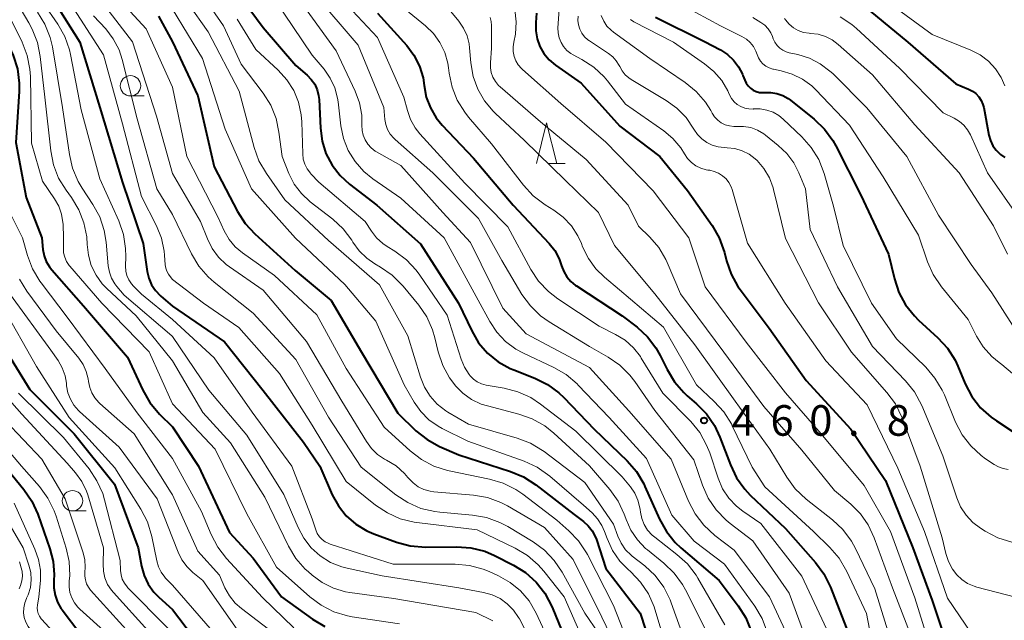
# Model space of a CAD drawing. Units: metres. Extents: x -70000 to -68000, y 19500 to 21000.
# Drawn here: x -69275 to -69154, y 19758 to 19832 of the extents above; entities that cross this region are included whole.
import ezdxf

# ---------------------------------------------------------------- set-up
doc = ezdxf.new("R2010")
doc.units = ezdxf.units.M
for name, color, linetype, lineweight in [('633100_広葉樹林', 7, 'Continuous', 13), ('633200_針葉樹林', 7, 'Continuous', 13), ('710100_等高線(計曲線)', 7, 'Continuous', 40), ('710200_等高線(主曲線)', 7, 'Continuous', 13), ('731200_図化機測定による標高点', 7, 'Continuous', 40)]:
    doc.layers.add(name, color=color, linetype=linetype, lineweight=lineweight)
doc.styles.add('Style-WORKING', font='MS Gothic.ttf')

msp = doc.modelspace()

# ---------------------------------------------------------------- linework, layer by layer
at = {"layer": '633100_広葉樹林', "linetype": 'Continuous', "lineweight": 13}
for p, q in [((-69261.26, 19822.4), (-69259.59, 19822.4)), ((-69268.36, 19771.53), (-69266.69, 19771.53))]:
    msp.add_line(p, q, dxfattribs=at)
for centre in [(-69261.26, 19823.65), (-69268.36, 19772.78)]:
    msp.add_circle(centre, 1.25, dxfattribs=at)
at = {"layer": '633200_針葉樹林', "linetype": 'Continuous', "lineweight": 13}
msp.add_line((-69210.05, 19814.12), (-69207.97, 19814.12), dxfattribs=at)
at = {"layer": '633200_針葉樹林', "linetype": 'Continuous', "lineweight": 13, "flags": 128}
msp.add_lwpolyline([(-69211.51, 19814.12), (-69210.26, 19819.12), (-69209.01, 19814.12)], dxfattribs=at)
at = {"layer": '710100_等高線(計曲線)', "linetype": 'Continuous', "lineweight": 40, "flags": 128}
for points, elevation in [([(-69249.31, 19836.69), (-69245, 19830.79), (-69241, 19826.15), (-69239.61, 19824.96), (-69239.1, 19824.44), (-69238.68, 19823.83), (-69238.38, 19823.17), (-69238.2, 19822.46), (-69238.14, 19821.95), (-69237.99, 19818.46), (-69237.78, 19816.87), (-69237.3, 19815.35), (-69236.56, 19813.93), (-69235.58, 19812.67), (-69234.42, 19811.6), (-69231.05, 19809), (-69225.71, 19804.29), (-69221.08, 19797), (-69219.44, 19793.6), (-69218.59, 19792.16), (-69217.5, 19790.88), (-69216.2, 19789.82), (-69214.74, 19789), (-69214.29, 19788.81), (-69211.71, 19787.8), (-69210.15, 19787.02), (-69208.75, 19785.99), (-69208.15, 19785.42), (-69204.44, 19781.56), (-69200.4, 19777.67), (-69199.26, 19776.35), (-69198.36, 19774.86), (-69198.21, 19774.53), (-69196.43, 19770.54), (-69195.59, 19769.02), (-69194.49, 19767.66), (-69193.81, 19767.02), (-69189.13, 19763), (-69186.77, 19759.88), (-69185.85, 19758.41), (-69185.19, 19756.79)], 470), ([(-69271.9, 19836.1), (-69267.47, 19829), (-69265, 19820.97), (-69262.22, 19811.78), (-69259.69, 19804.31), (-69259.2, 19800.9), (-69259.01, 19800.07), (-69258.67, 19799.27), (-69258.2, 19798.55), (-69257.61, 19797.93), (-69257.52, 19797.85), (-69256.11, 19796.64)], 490), ([(-69282.78, 19835), (-69278.22, 19831.03), (-69277.05, 19829.82), (-69276.11, 19828.42), (-69275.62, 19827.38), (-69275.1, 19825.72), (-69274.89, 19823.99), (-69274.9, 19822.95), (-69275.32, 19816.68), (-69274.03, 19809.97), (-69272.12, 19805), (-69271.99, 19803.57), (-69271.85, 19802.82), (-69271.58, 19802.1), (-69271.19, 19801.44), (-69270.9, 19801.08), (-69267, 19796.68), (-69261.63, 19790.37), (-69259.76, 19786.33), (-69258.89, 19784.82), (-69257.71, 19783.41), (-69256.11, 19781.84)], 500), ([(-69172.03, 19833.97), (-69165.98, 19829), (-69160.12, 19823.88), (-69158.56, 19823.25), (-69158.08, 19823.01), (-69157.66, 19822.69), (-69157.29, 19822.3), (-69157, 19821.85), (-69156.79, 19821.36), (-69156.69, 19820.97), (-69156.06, 19817.59), (-69155.88, 19816.93), (-69155.58, 19816.31), (-69155.18, 19815.75), (-69154.71, 19815.29), (-69154.63, 19815.22), (-69154.13, 19814.88)], 430), ([(-69257.81, 19832.19), (-69256.11, 19829.02)], 480), ([(-69231, 19832.57), (-69227.41, 19828.57), (-69226.52, 19827.39), (-69225.84, 19826.06), (-69225.41, 19824.64), (-69225.26, 19823.67), (-69225.01, 19822.27), (-69224.51, 19820.94), (-69223.8, 19819.72), (-69223.05, 19818.81), (-69219.22, 19814.78), (-69214.38, 19809), (-69209.97, 19804.33), (-69209.26, 19803.44), (-69208.72, 19802.44), (-69208.42, 19801.58), (-69208.16, 19800.88), (-69207.78, 19800.23), (-69207.29, 19799.66), (-69206.71, 19799.18), (-69206.62, 19799.13), (-69201, 19795.45), (-69199.18, 19794.05), (-69197.92, 19792.89), (-69196.87, 19791.52), (-69196.35, 19790.58), (-69195.51, 19788.86), (-69194.61, 19787.37), (-69193.46, 19786.05), (-69193.03, 19785.65)], 460), ([(-69211.49, 19832.56), (-69211.6, 19831.4), (-69211.6, 19830.4), (-69211.43, 19829.42), (-69211.1, 19828.48), (-69210.6, 19827.61), (-69209.96, 19826.85), (-69209.19, 19826.19), (-69206.03, 19823.97), (-69201.28, 19818.72), (-69196.39, 19815), (-69193, 19810.81), (-69189.99, 19806.51), (-69189.11, 19805), (-69188.48, 19803.22), (-69188.23, 19802.21), (-69187.66, 19800.57)], 450), ([(-69196.93, 19832.08), (-69190.93, 19829.07), (-69188.96, 19828.04), (-69188.11, 19827.48), (-69187.36, 19826.79), (-69186.74, 19825.98), (-69186.27, 19825.07), (-69186.22, 19824.92), (-69185.99, 19824.33), (-69185.81, 19823.96), (-69185.58, 19823.63), (-69185.28, 19823.34), (-69184.95, 19823.11), (-69184.58, 19822.94), (-69184.18, 19822.84), (-69183.77, 19822.81), (-69183.57, 19822.82), (-69182.8, 19822.83), (-69182.04, 19822.71), (-69181.32, 19822.45), (-69180.65, 19822.08), (-69180.38, 19821.88), (-69177.48, 19819.55), (-69176.22, 19818.34), (-69175.19, 19816.94), (-69174.82, 19816.28), (-69171.75, 19810.25), (-69168.35, 19803), (-69167.64, 19799.99), (-69167.09, 19798.33), (-69166.27, 19796.8), (-69165.19, 19795.43), (-69164.67, 19794.92), (-69162.32, 19792.76), (-69161.15, 19791.48), (-69160.21, 19790.01), (-69159.87, 19789.27), (-69158.96, 19787.11), (-69158.15, 19785.57), (-69157.08, 19784.19), (-69155.79, 19783.02), (-69155.14, 19782.57), (-69153.21, 19781.33)], 440), ([(-69256.11, 19829.02), (-69253, 19822.4), (-69251, 19813.72), (-69248.13, 19808.25), (-69247.19, 19806.78), (-69246.01, 19805.5), (-69241.06, 19801), (-69236.67, 19797.33), (-69232.96, 19791), (-69228.5, 19783.5), (-69226.28, 19781.36), (-69224.92, 19780.27), (-69223.38, 19779.43), (-69221, 19778.39), (-69214.68, 19776.37), (-69213.08, 19775.7), (-69211.6, 19774.75), (-69206.9, 19771.1), (-69205.76, 19770.24), (-69205.16, 19769.71), (-69204.67, 19769.08), (-69204.3, 19768.38), (-69204.17, 19768.03), (-69203, 19764.48), (-69198.8, 19759), (-69196.84, 19753)], 480), ([(-69187.66, 19800.57), (-69186.81, 19799.04), (-69186.53, 19798.66), (-69183, 19793.95), (-69178.46, 19787.54), (-69173, 19781.56), (-69168.75, 19775.25), (-69165.39, 19767), (-69163, 19760.54), (-69160.48, 19753), (-69159.63, 19751.11), (-69159.26, 19750.46), (-69158.79, 19749.88), (-69158.22, 19749.39), (-69157.58, 19749.01), (-69156.88, 19748.74), (-69156.77, 19748.71), (-69152.4, 19747.6)], 450), ([(-69256.11, 19796.64), (-69249.73, 19792.27), (-69245, 19786.3), (-69240.04, 19779.96), (-69238.05, 19777), (-69236.53, 19773.52), (-69235.78, 19772.16), (-69234.81, 19770.95), (-69233.64, 19769.92), (-69232.31, 19769.11), (-69231.43, 19768.73), (-69228.65, 19767.71), (-69226.97, 19767.26), (-69225.08, 19767.1), (-69221.28, 19767.15), (-69219.54, 19767.02), (-69217.85, 19766.59), (-69216.63, 19766.06), (-69214.33, 19764.89), (-69212.85, 19763.97), (-69211.55, 19762.81), (-69210.48, 19761.44), (-69209.59, 19759.74), (-69208.05, 19755.95)], 490), ([(-69277.67, 19793), (-69273.59, 19786.41), (-69268.17, 19781), (-69263.2, 19774.8), (-69260.32, 19767), (-69259.91, 19764.76), (-69259.59, 19763.62), (-69259.08, 19762.55), (-69258.39, 19761.59), (-69257.8, 19760.97), (-69256.11, 19759.44)], 510), ([(-69193.03, 19785.65), (-69191.88, 19784.67), (-69190.66, 19783.43), (-69189.67, 19781.99), (-69189.02, 19780.59), (-69187.74, 19777.19), (-69186.99, 19775.61), (-69185.97, 19774.2), (-69185.3, 19773.48), (-69181, 19769.36), (-69177.33, 19765.23), (-69176.29, 19763.83), (-69175.47, 19762.19), (-69173, 19755.78)], 460), ([(-69256.11, 19781.84), (-69252.94, 19777), (-69249.11, 19768.89), (-69246.24, 19765.76), (-69242.74, 19761), (-69238.96, 19758.28), (-69237.46, 19757.38)], 500), ([(-69279, 19779.82), (-69274.34, 19774.18), (-69273.35, 19772.74), (-69272.61, 19771.12), (-69271.13, 19766.9), (-69270.73, 19765.34), (-69270.61, 19763.73), (-69270.65, 19763), (-69270.65, 19762.09), (-69270.5, 19761.2), (-69270.19, 19760.34), (-69269.74, 19759.55), (-69269.62, 19759.39), (-69267.47, 19756.53), (-69264.61, 19753.39), (-69260.27, 19747), (-69256.11, 19742.87)], 520), ([(-69256.11, 19759.44), (-69251.97, 19754.03)], 510)]:
    msp.add_lwpolyline(points, dxfattribs=dict(at, elevation=elevation))
at = {"layer": '710200_等高線(主曲線)', "linetype": 'Continuous', "lineweight": 13, "flags": 128}
for points, elevation in [([(-69191.39, 19852.61), (-69186.4, 19847), (-69181.92, 19842.08), (-69176.47, 19839), (-69169.38, 19834.62), (-69163, 19829.92), (-69158.29, 19828.03), (-69157.15, 19827.45), (-69156.13, 19826.68), (-69155.25, 19825.74), (-69154.55, 19824.67), (-69154.11, 19823.66)], 428), ([(-69273.68, 19836.32), (-69270.17, 19831.22), (-69269.32, 19829.7), (-69268.74, 19828.06), (-69268.6, 19827.47), (-69267.29, 19820.71), (-69265, 19812.23), (-69262.69, 19807.08), (-69262.12, 19805.43), (-69261.85, 19803.71), (-69261.83, 19802.73), (-69261.86, 19801.52), (-69261.82, 19800.94), (-69261.69, 19800.38), (-69261.46, 19799.85), (-69261.14, 19799.37), (-69260.9, 19799.1), (-69259.9, 19798.1), (-69256.11, 19795)], 492), ([(-69266.18, 19835.82), (-69261, 19829.02), (-69258.07, 19819.93), (-69256.11, 19812.91)], 484), ([(-69253, 19835.56), (-69249.85, 19831), (-69247.68, 19826.32), (-69244.99, 19822.75), (-69244.07, 19821.27), (-69243.42, 19819.65), (-69243.06, 19817.97), (-69242.69, 19815), (-69241.85, 19812.91), (-69241.18, 19811.61), (-69240.3, 19810.44), (-69239.22, 19809.44), (-69236.48, 19807.31), (-69235.2, 19806.12), (-69234.15, 19804.73), (-69234.04, 19804.55), (-69234, 19804.48), (-69233.24, 19803.43), (-69232.31, 19802.53), (-69231.31, 19801.84), (-69230.6, 19801.43), (-69229.17, 19800.44), (-69227.83, 19799.09), (-69225.94, 19796.77), (-69224.96, 19795.33), (-69224.24, 19793.74), (-69223.96, 19792.77), (-69223.54, 19791.02), (-69222.99, 19789.37), (-69222.16, 19787.83), (-69221.53, 19786.98), (-69221.44, 19786.88), (-69220.53, 19785.95), (-69219.47, 19785.2), (-69218.29, 19784.64), (-69217.52, 19784.4), (-69213.66, 19783.41), (-69212.02, 19782.83), (-69210.5, 19781.98), (-69209.36, 19781.07), (-69205, 19777.05), (-69202.52, 19774.14), (-69201.51, 19772.72), (-69200.76, 19771.14), (-69200.68, 19770.92), (-69200.52, 19770.48), (-69199.94, 19769.17), (-69199.13, 19767.98), (-69198.13, 19766.94), (-69197.92, 19766.76), (-69195.88, 19765.12), (-69194.63, 19763.91), (-69193.6, 19762.5), (-69193.26, 19761.88), (-69190.78, 19757)], 474), ([(-69236.51, 19835.49), (-69231, 19829.56), (-69227.74, 19822.26), (-69227.33, 19820.63), (-69226.94, 19819.53), (-69226.38, 19818.51), (-69225.78, 19817.76), (-69220.27, 19811.73), (-69215, 19806.36), (-69212.2, 19801.15), (-69211.24, 19799.69), (-69210.05, 19798.42), (-69208.88, 19797.52), (-69203.81, 19794.19), (-69201.82, 19793.18), (-69200.65, 19792.45), (-69199.62, 19791.53), (-69198.77, 19790.45), (-69198.66, 19790.27), (-69196.02, 19785.98), (-69192.61, 19782.48), (-69191.5, 19781.13), (-69190.65, 19779.61), (-69190.28, 19778.65), (-69189.24, 19775.53), (-69188.7, 19774.26), (-69187.94, 19773.11), (-69186.99, 19772.11)], 462), ([(-69285.75, 19835), (-69280.11, 19829.89), (-69278.54, 19827.37), (-69277.75, 19825.82), (-69277.25, 19824.15), (-69277.04, 19822.42), (-69277.03, 19821.98), (-69277.06, 19818.94), (-69277.02, 19812.3), (-69276.85, 19810.57), (-69276.39, 19808.89), (-69275.94, 19807.87), (-69274.49, 19805), (-69273.88, 19802.84), (-69273.27, 19801.21), (-69272.38, 19799.71), (-69272.21, 19799.48), (-69268.88, 19795.12), (-69264.36, 19789), (-69260.43, 19783.57), (-69256.11, 19777.95)], 502), ([(-69269, 19834.41), (-69264.57, 19827.43), (-69262.25, 19819), (-69259.92, 19810.08), (-69258.08, 19806.48), (-69257.47, 19804.97), (-69257.13, 19803.38), (-69257.08, 19802.89), (-69257, 19801.69), (-69256.94, 19801.29), (-69256.81, 19800.92), (-69256.61, 19800.57), (-69256.53, 19800.45), (-69256.11, 19799.91)], 488), ([(-69263.23, 19834.89), (-69259.35, 19830.65), (-69256.11, 19823.48)], 482), ([(-69243.64, 19834.36), (-69239, 19827.42), (-69237.53, 19825.68), (-69236.78, 19824.6), (-69236.22, 19823.4), (-69235.87, 19822.12), (-69235.81, 19821.67), (-69235.48, 19818.76), (-69235.16, 19817.19), (-69234.57, 19815.71), (-69233.73, 19814.35), (-69232.68, 19813.15), (-69231.56, 19812.25), (-69228.11, 19809.89), (-69222.8, 19805), (-69218.65, 19797.35), (-69217.24, 19794.76), (-69216.38, 19793.45), (-69215.3, 19792.31), (-69214.04, 19791.38), (-69213.17, 19790.91), (-69209.37, 19789.12), (-69207.86, 19788.24), (-69206.53, 19787.12), (-69206.39, 19786.97), (-69202.61, 19783), (-69198.04, 19777.96), (-69194.92, 19771), (-69192.19, 19767.81), (-69188.45, 19765), (-69184.73, 19759.84), (-69183.84, 19758.34)], 468), ([(-69241, 19834.79), (-69236.05, 19827.95), (-69233.72, 19822.98), (-69233.19, 19821.55), (-69232.92, 19820.04), (-69232.89, 19818.81), (-69232.87, 19818.19), (-69232.74, 19817.58), (-69232.5, 19817.01), (-69232.17, 19816.49), (-69231.76, 19816.03), (-69231.27, 19815.65), (-69231.09, 19815.54), (-69228.13, 19813.87), (-69223, 19808.11), (-69219.58, 19804.42), (-69215.63, 19796.37), (-69212.75, 19793.25), (-69205, 19789.1), (-69200.2, 19783.8), (-69195, 19777.86), (-69192.88, 19772.71), (-69192.07, 19771.16), (-69191.01, 19769.78), (-69189.64, 19768.52), (-69187.26, 19766.74), (-69182.97, 19761), (-69180.99, 19756.78)], 466), ([(-69238.77, 19835), (-69233.37, 19828.63), (-69230.23, 19821), (-69230.09, 19819.52), (-69229.97, 19818.89), (-69229.75, 19818.28), (-69229.42, 19817.71), (-69229, 19817.22), (-69228.84, 19817.07), (-69224.2, 19813), (-69218.63, 19807.37), (-69215.77, 19802.23), (-69213.28, 19798.08), (-69212.25, 19796.67), (-69211, 19795.46), (-69209.93, 19794.7), (-69205, 19791.67), (-69202.73, 19790.38), (-69201.29, 19789.39), (-69200.05, 19788.16), (-69199.45, 19787.38), (-69197, 19783.84), (-69192.21, 19777.79), (-69191.16, 19774.7), (-69190.45, 19773.11), (-69189.48, 19771.66), (-69188.27, 19770.41), (-69187.75, 19769.98), (-69185, 19767.88), (-69180.54, 19761.46), (-69177.43, 19753)], 464), ([(-69274.67, 19832.95), (-69273.7, 19831.37), (-69273.31, 19830.59), (-69272.67, 19828.97), (-69272.32, 19827.24), (-69271.76, 19822.24), (-69271.03, 19815.66), (-69270.69, 19813.95), (-69270.06, 19812.33), (-69269.15, 19810.84), (-69268.5, 19809.95), (-69267.59, 19808.46), (-69266.96, 19806.84), (-69266.62, 19805.13), (-69266.56, 19804.19), (-69266.42, 19802.89), (-69266.06, 19801.62), (-69265.48, 19800.44), (-69264.71, 19799.38), (-69264.17, 19798.82), (-69260.55, 19795.45), (-69256.11, 19789.94)], 496), ([(-69256.11, 19833.05), (-69252.45, 19827), (-69249.66, 19818.34), (-69246.44, 19811), (-69241.04, 19804.96), (-69235, 19799.31), (-69231.21, 19794.79), (-69227.7, 19787), (-69226.48, 19784.87), (-69225.68, 19783.72), (-69224.7, 19782.72), (-69223.55, 19781.92), (-69223.06, 19781.65), (-69219.9, 19780.1), (-69213.01, 19777.62), (-69211.43, 19776.9), (-69209.87, 19775.8), (-69205.75, 19772.25), (-69204.7, 19771.3), (-69204.03, 19770.57), (-69203.49, 19769.73), (-69203.18, 19769.01), (-69202.86, 19768.14), (-69202.19, 19766.7), (-69201.29, 19765.39), (-69200.31, 19764.39), (-69199.94, 19764.06), (-69198.74, 19762.81), (-69197.78, 19761.37), (-69197.09, 19759.78), (-69196.99, 19759.48), (-69195.04, 19753)], 478), ([(-69254.23, 19833.77), (-69251.74, 19830.26), (-69247.93, 19823), (-69246.11, 19816.09), (-69245.52, 19814.45), (-69244.61, 19812.88), (-69242.34, 19809.66), (-69237, 19804.67), (-69230.76, 19799.24), (-69227.29, 19793), (-69225.73, 19787.92), (-69225.23, 19786.7), (-69224.54, 19785.59), (-69223.66, 19784.61), (-69222.62, 19783.81), (-69222.36, 19783.64), (-69219.84, 19782.16), (-69213.87, 19780.45), (-69212.24, 19779.83), (-69210.75, 19778.93), (-69210.57, 19778.8), (-69205.58, 19775), (-69202.08, 19769.92), (-69201.54, 19768.44), (-69201.13, 19767.57), (-69200.58, 19766.78), (-69199.89, 19766.1), (-69199.76, 19766), (-69198.23, 19764.79), (-69196.96, 19763.6), (-69195.91, 19762.2), (-69195.13, 19760.64), (-69194.99, 19760.27), (-69192.56, 19753.44)], 476), ([(-69227.56, 19833), (-69225.1, 19831), (-69224.12, 19830.06), (-69223.33, 19828.96), (-69222.73, 19827.74), (-69222.36, 19826.44), (-69222.27, 19825.85), (-69222.2, 19825.21), (-69221.85, 19823.5), (-69221.21, 19821.88), (-69220.3, 19820.4), (-69219.84, 19819.82), (-69217, 19816.53), (-69213.08, 19811.45), (-69211.9, 19810.17), (-69210.44, 19809.07), (-69209.38, 19808.41), (-69208.22, 19807.54), (-69207.23, 19806.48), (-69206.44, 19805.27), (-69206, 19804.31), (-69205.85, 19803.91), (-69205.15, 19802.48), (-69204.22, 19801.2), (-69203.18, 19800.17), (-69201.35, 19798.65), (-69195.95, 19794.05), (-69191.91, 19787), (-69189.72, 19784.96)], 458), ([(-69222.19, 19833), (-69221.02, 19831.57), (-69220.44, 19830.72), (-69220.01, 19829.78), (-69219.76, 19828.79), (-69219.7, 19828.31), (-69219.55, 19826.45), (-69219.26, 19824.81), (-69218.7, 19823.25), (-69217.88, 19821.8), (-69216.81, 19820.52), (-69216.52, 19820.24), (-69213.02, 19817), (-69207.96, 19812.04), (-69203.9, 19808.1), (-69201.93, 19804.07), (-69197, 19798.15), (-69192.11, 19791.89), (-69187.14, 19785), (-69182.91, 19779.09), (-69180.83, 19775.66), (-69179.8, 19774.25), (-69178.47, 19772.99), (-69175.23, 19770.43), (-69173.96, 19769.24), (-69172.92, 19767.84), (-69172.41, 19766.91), (-69170.03, 19761.97)], 456), ([(-69214.17, 19833), (-69213.99, 19831.5), (-69214.06, 19829.99), (-69214.26, 19829), (-69214.35, 19828.42), (-69214.35, 19827.84), (-69214.24, 19827.26), (-69214.04, 19826.71), (-69213.74, 19826.21), (-69213.36, 19825.76), (-69213.22, 19825.64), (-69208.51, 19821.49), (-69203, 19816.75), (-69197.22, 19810.78), (-69192.82, 19805), (-69190.82, 19799), (-69185.79, 19792.21), (-69181, 19785.99), (-69176.6, 19781)], 452), ([(-69208.74, 19833), (-69208.87, 19830.76), (-69208.85, 19830.15), (-69208.73, 19829.54), (-69208.5, 19828.97), (-69208.18, 19828.45), (-69207.77, 19827.99), (-69207.29, 19827.61), (-69207.02, 19827.46), (-69205.95, 19826.88), (-69204.49, 19825.92), (-69203.22, 19824.73), (-69202.82, 19824.25)], 448), ([(-69193.48, 19833.44), (-69188.94, 19831), (-69186.32, 19829.7), (-69185.78, 19829.37), (-69185.31, 19828.95), (-69184.91, 19828.46), (-69184.61, 19827.9), (-69184.46, 19827.49), (-69184.29, 19827.07), (-69184.05, 19826.68), (-69183.75, 19826.34), (-69183.39, 19826.06), (-69182.99, 19825.84), (-69182.56, 19825.7), (-69182.47, 19825.68), (-69181.51, 19825.49), (-69180.16, 19825.09), (-69178.91, 19824.47), (-69177.78, 19823.64), (-69177.26, 19823.14), (-69173.16, 19818.84), (-69169, 19812.5), (-69164.68, 19805.32), (-69163.58, 19802.09), (-69162.88, 19800.5), (-69161.86, 19798.99), (-69158.6, 19795), (-69157.58, 19792.97), (-69156.76, 19791.64), (-69155.72, 19790.48), (-69154.79, 19789.72), (-69154.48, 19789.5), (-69153.16, 19788.36)], 438), ([(-69276.02, 19831.98), (-69274.55, 19829.01), (-69273.92, 19827.38), (-69273.58, 19825.67), (-69273.52, 19824.77), (-69273.37, 19816.63), (-69272.04, 19811.96), (-69270.56, 19809.8), (-69270.05, 19808.9), (-69269.7, 19807.91), (-69269.53, 19806.89), (-69269.52, 19806.7), (-69269.45, 19805), (-69269.48, 19803.74), (-69269.45, 19803.18), (-69269.31, 19802.63), (-69269.09, 19802.11), (-69268.78, 19801.64), (-69268.69, 19801.54), (-69264.75, 19797), (-69258.98, 19791.02), (-69256.11, 19784.65)], 498), ([(-69272.66, 19832.69), (-69271.74, 19831.21), (-69271.1, 19829.59), (-69270.83, 19828.41), (-69269.57, 19821), (-69268.75, 19815.24), (-69268.36, 19813.54), (-69267.68, 19811.93), (-69267.19, 19811.12), (-69265.86, 19809.11), (-69265.03, 19807.57), (-69264.48, 19805.92), (-69264.25, 19804.49), (-69263.98, 19801.56), (-69263.84, 19800.79), (-69263.57, 19800.05), (-69263.18, 19799.37), (-69262.94, 19799.06), (-69262.03, 19797.97), (-69256.19, 19793), (-69256.11, 19792.92)], 494), ([(-69265.77, 19832.23), (-69264.28, 19830.62), (-69263.36, 19829.42), (-69262.66, 19828.07), (-69262.26, 19826.87), (-69260.42, 19819.58), (-69258.02, 19811), (-69256.11, 19807.87)], 486), ([(-69248.19, 19831.81), (-69245.89, 19828.11), (-69243.14, 19825.55), (-69242.09, 19824.4), (-69241.26, 19823.07), (-69240.67, 19821.63), (-69240.34, 19820.1), (-69240.27, 19819.25), (-69240.15, 19815.3), (-69240.08, 19814.66), (-69239.89, 19814.04), (-69239.6, 19813.47), (-69239.21, 19812.95), (-69239.14, 19812.86), (-69238.16, 19811.84), (-69232.48, 19807), (-69231.74, 19805.84), (-69231.11, 19805.01), (-69230.35, 19804.32), (-69229.82, 19803.95), (-69228.85, 19803.36), (-69227.44, 19802.32), (-69226.24, 19801.06), (-69225.78, 19800.44), (-69222.46, 19795.54), (-69220.75, 19790.15), (-69220.33, 19789.15), (-69219.75, 19788.25), (-69219.62, 19788.08), (-69219.22, 19787.67), (-69218.76, 19787.35), (-69218.25, 19787.11), (-69217.66, 19786.95), (-69215.47, 19786.58), (-69213.78, 19786.14), (-69212.2, 19785.42), (-69211.02, 19784.64), (-69206.7, 19781.3), (-69201, 19775.71), (-69200, 19774.49), (-69199.46, 19773.7), (-69199.07, 19772.84), (-69198.84, 19771.92), (-69198.81, 19771.7), (-69198.77, 19771.37), (-69198.6, 19770.59), (-69198.3, 19769.85), (-69197.88, 19769.17), (-69197.34, 19768.58), (-69197.01, 19768.3), (-69194.29, 19766.21), (-69193.01, 19765.03), (-69191.95, 19763.65), (-69191.73, 19763.28), (-69188.43, 19757.57)], 472), ([(-69217.17, 19832.01), (-69217.04, 19831.53), (-69217, 19831.06), (-69217, 19828.28), (-69217.16, 19826.48), (-69217.16, 19825.87), (-69217.05, 19825.26), (-69216.84, 19824.69), (-69216.53, 19824.16), (-69216.14, 19823.69), (-69215.95, 19823.51), (-69211, 19819.24), (-69205.4, 19814.6), (-69200.26, 19809), (-69199, 19806.44), (-69197.63, 19805.09), (-69196.53, 19803.81), (-69195.67, 19802.35), (-69195.5, 19801.97), (-69193.87, 19798.13), (-69188.53, 19791), (-69183.66, 19784.34), (-69179, 19779), (-69175, 19774.02), (-69173, 19772.36)], 454), ([(-69206.39, 19832.2), (-69206.42, 19831.65), (-69206.35, 19831.11), (-69206.19, 19830.59), (-69205.94, 19830.1), (-69205.61, 19829.66), (-69205.21, 19829.29), (-69205.01, 19829.15), (-69202.66, 19827.6), (-69202.15, 19827.2), (-69201.72, 19826.71), (-69201.38, 19826.15), (-69201.3, 19826), (-69201.01, 19825.47)], 446), ([(-69203.56, 19832.25), (-69203.27, 19831.58), (-69202.87, 19830.98), (-69202.37, 19830.46), (-69202.06, 19830.22), (-69197.6, 19827), (-69193.27, 19824.05), (-69191.93, 19822.95), (-69190.79, 19821.63), (-69190.15, 19820.61), (-69189.96, 19820.28), (-69189.67, 19819.83)], 444), ([(-69199.99, 19831.77), (-69199.57, 19831.51), (-69194.73, 19829), (-69190.9, 19826.36), (-69189.77, 19825.42), (-69188.81, 19824.3), (-69188.06, 19823.03)], 442), ([(-69185, 19832.04), (-69184, 19831.43), (-69183.53, 19831.07), (-69183.12, 19830.65), (-69182.8, 19830.16), (-69182.6, 19829.7), (-69182.49, 19829.41), (-69182.3, 19828.99), (-69182.03, 19828.6), (-69181.7, 19828.27), (-69181.32, 19828), (-69180.89, 19827.81), (-69180.53, 19827.7), (-69179.49, 19827.48), (-69178.06, 19827.04), (-69176.73, 19826.36), (-69175.54, 19825.46), (-69175.2, 19825.14), (-69171.04, 19820.96), (-69166.14, 19815), (-69162.22, 19807.78), (-69158.25, 19801.75), (-69155.72, 19798.28), (-69152.82, 19793.72)], 436), ([(-69181.11, 19831.89), (-69180.99, 19831.72), (-69180.55, 19831.2), (-69180.02, 19830.76), (-69179.42, 19830.43), (-69178.77, 19830.2), (-69178.09, 19830.09), (-69177.92, 19830.08), (-69176.99, 19829.97), (-69176.1, 19829.7), (-69175.27, 19829.29), (-69174.53, 19828.73), (-69170.34, 19825), (-69165.15, 19818.85), (-69159.71, 19813), (-69155.5, 19806.5), (-69153.77, 19803)], 434), ([(-69174.31, 19832.12), (-69172.86, 19831.17), (-69172.28, 19830.67), (-69167, 19825.82), (-69161.67, 19820.33), (-69160.31, 19819.67), (-69159.68, 19819.29), (-69159.13, 19818.81), (-69158.67, 19818.24), (-69158.33, 19817.62), (-69156.25, 19813), (-69152.35, 19807.42)], 432), ([(-69201.01, 19825.47), (-69200.63, 19825.01), (-69200.18, 19824.61), (-69199.92, 19824.44), (-69195.6, 19821.86), (-69194.29, 19820.91), (-69193.16, 19819.75), (-69192.22, 19818.35), (-69192.21, 19818.33), (-69191.78, 19817.7), (-69191.26, 19817.15), (-69190.64, 19816.7), (-69189.96, 19816.37), (-69189.23, 19816.15), (-69188.5, 19816.07), (-69188.13, 19816.06), (-69187.2, 19815.95), (-69186.29, 19815.69), (-69185.45, 19815.27), (-69184.69, 19814.7), (-69184.48, 19814.5), (-69183.63, 19813.5), (-69182.97, 19812.37), (-69182.51, 19811.14), (-69182.45, 19810.92), (-69181, 19804.92), (-69176.94, 19797.06), (-69172.92, 19791), (-69168.56, 19786.05), (-69167.52, 19784.65), (-69166.69, 19782.93), (-69164.48, 19777), (-69161.78, 19768.22), (-69161.34, 19766.32), (-69161.02, 19765.32), (-69160.53, 19764.4), (-69160, 19763.7), (-69159.38, 19763.11), (-69158.67, 19762.63), (-69157.88, 19762.29), (-69157.53, 19762.19), (-69152.8, 19760.96)], 446), ([(-69256.11, 19823.48), (-69254.35, 19815), (-69250.51, 19807.49), (-69249.76, 19805.85), (-69249.17, 19804.82), (-69248.41, 19803.91), (-69247.53, 19803.16), (-69243.62, 19800.38), (-69238.44, 19795.56), (-69234.82, 19789), (-69230.19, 19781.81), (-69227, 19778.88), (-69225.61, 19777.82), (-69224.07, 19777.01), (-69222.41, 19776.49), (-69222.22, 19776.45), (-69217.27, 19775.44), (-69215.6, 19774.95), (-69214.04, 19774.17), (-69213.19, 19773.59), (-69209, 19770.39), (-69207.55, 19769.11), (-69206.35, 19767.85), (-69205.38, 19766.4), (-69205.27, 19766.19), (-69202.05, 19759.95), (-69199.25, 19752.75)], 482), ([(-69202.82, 19824.25), (-69200.59, 19821.41), (-69195.91, 19818.13), (-69194.78, 19817.17), (-69193.83, 19816.04), (-69193.37, 19815.29), (-69192.99, 19814.73), (-69192.52, 19814.24), (-69191.97, 19813.84), (-69191.37, 19813.54), (-69190.72, 19813.35), (-69190.49, 19813.32), (-69190.28, 19813.29), (-69189.71, 19813.16), (-69189.18, 19812.94), (-69188.69, 19812.63), (-69188.27, 19812.24), (-69187.92, 19811.78), (-69187.65, 19811.26), (-69187.53, 19810.92), (-69185.64, 19804.36), (-69181.02, 19797), (-69176.05, 19789.95), (-69171, 19784.52), (-69167.24, 19776.76), (-69163.96, 19769), (-69161.15, 19760.85), (-69158.19, 19756.51)], 448), ([(-69188.06, 19823.03), (-69187.97, 19822.81), (-69187.85, 19822.55), (-69187.6, 19822.1), (-69187.28, 19821.7), (-69186.9, 19821.36), (-69186.46, 19821.1), (-69185.98, 19820.91), (-69185.48, 19820.82), (-69184.97, 19820.8), (-69184.9, 19820.81), (-69184.09, 19820.81), (-69183.29, 19820.67), (-69182.52, 19820.4), (-69181.81, 19819.99), (-69181.27, 19819.55), (-69178.99, 19817.4), (-69177.83, 19816.09), (-69176.92, 19814.61), (-69176.24, 19812.89), (-69175.1, 19808.9), (-69173.91, 19804.09), (-69170.47, 19797), (-69167.39, 19792.61), (-69163.81, 19789.14), (-69162.67, 19787.82), (-69161.77, 19786.32), (-69161.52, 19785.76), (-69160.15, 19782.43), (-69159.35, 19780.88), (-69158.29, 19779.5), (-69157.01, 19778.32), (-69156.48, 19777.93), (-69155.42, 19777.22), (-69154.88, 19776.92), (-69154.31, 19776.73), (-69153.71, 19776.63)], 442), ([(-69189.67, 19819.83), (-69189.29, 19819.44), (-69188.86, 19819.12), (-69188.37, 19818.88), (-69187.85, 19818.73), (-69187.32, 19818.67), (-69187, 19818.68), (-69186.12, 19818.67), (-69185.25, 19818.52), (-69184.42, 19818.21), (-69183.66, 19817.76), (-69183.43, 19817.59), (-69181.87, 19816.35), (-69180.82, 19815.35), (-69179.97, 19814.2), (-69179.36, 19813), (-69178.55, 19811), (-69177.97, 19806.03), (-69174.62, 19799), (-69170.31, 19791.69), (-69166.28, 19787.49), (-69165.19, 19786.13), (-69164.28, 19784.45), (-69161.7, 19778.3), (-69160.01, 19773.15), (-69159.53, 19772.03), (-69158.86, 19771.01), (-69158.02, 19770.11), (-69157.11, 19769.42), (-69156.52, 19769.04), (-69154.97, 19768.24), (-69153.24, 19767.69)], 444), ([(-69256.11, 19812.91), (-69252.67, 19807), (-69251.83, 19804.88), (-69251.25, 19803.7), (-69250.47, 19802.65), (-69249.52, 19801.75), (-69249.12, 19801.45), (-69245, 19798.59), (-69239.69, 19792.31), (-69235.35, 19785), (-69232.35, 19780.04), (-69231.74, 19779.2), (-69230.98, 19778.47), (-69230.12, 19777.89), (-69229.89, 19777.77), (-69228.72, 19777.06), (-69227.68, 19776.14), (-69227.25, 19775.64), (-69227.15, 19775.52), (-69226.61, 19774.96), (-69225.99, 19774.5), (-69225.3, 19774.16), (-69224.55, 19773.95), (-69224.07, 19773.88), (-69219.23, 19773.46), (-69217.51, 19773.16), (-69215.88, 19772.57), (-69215.06, 19772.14), (-69210.51, 19769.49), (-69207, 19765.57), (-69203.48, 19758.52), (-69200.83, 19753)], 484), ([(-69256.11, 19807.87), (-69253.77, 19803.05), (-69252.88, 19801.55), (-69251.74, 19800.24), (-69251, 19799.58), (-69246.22, 19795.78), (-69241, 19790.09), (-69236.98, 19783.02), (-69233, 19776.91), (-69228.73, 19773.51), (-69227.28, 19772.55), (-69225.68, 19771.85), (-69223.98, 19771.45), (-69223.36, 19771.37), (-69219.33, 19771.03), (-69217.62, 19770.72), (-69215.98, 19770.13), (-69215, 19769.61), (-69211.93, 19767.74), (-69210.52, 19766.71), (-69209.32, 19765.45), (-69208.36, 19764.01), (-69205.6, 19759), (-69203.92, 19756.53)], 486), ([(-69274.86, 19799.96), (-69273.95, 19798.47), (-69270.37, 19793.63), (-69267.59, 19790.25), (-69267.06, 19789.48), (-69266.67, 19788.62), (-69266.44, 19787.72), (-69266.39, 19787.39), (-69266.25, 19786.68), (-69266, 19786), (-69265.63, 19785.38), (-69265.15, 19784.84), (-69265.01, 19784.7), (-69260.81, 19781), (-69256.26, 19773.74), (-69256.11, 19773.49)], 504), ([(-69256.11, 19799.91), (-69252.31, 19797), (-69247.99, 19794.01), (-69243, 19788.37), (-69239, 19782.06), (-69234.84, 19775.16), (-69231.23, 19772.25), (-69229.78, 19771.28), (-69228.19, 19770.57), (-69226.49, 19770.15), (-69226.16, 19770.11), (-69218.79, 19769.21), (-69214.12, 19766.97), (-69212.62, 19766.08), (-69211.3, 19764.94), (-69210.6, 19764.15), (-69208.12, 19761), (-69204.71, 19753.29)], 488), ([(-69275.97, 19798.03), (-69271, 19791.25), (-69270.13, 19789.99), (-69269.62, 19789.09), (-69269.27, 19788.1), (-69269.11, 19787.21), (-69269.08, 19786.87), (-69268.92, 19786.03), (-69268.61, 19785.23), (-69268.18, 19784.5), (-69267.62, 19783.85), (-69267.5, 19783.74), (-69262.66, 19779.34), (-69258, 19773), (-69256.11, 19768.22)], 506), ([(-69277, 19796.66), (-69272.77, 19789.23), (-69268.78, 19783), (-69263.18, 19776.82), (-69259.98, 19771.74), (-69259.18, 19770.19), (-69258.64, 19768.38), (-69258.04, 19765.41), (-69257.83, 19764.69), (-69257.5, 19764.02), (-69257.06, 19763.42), (-69256.95, 19763.31), (-69256.11, 19762.42)], 508), ([(-69256.11, 19795), (-69251, 19790.3), (-69246.34, 19783.66), (-69241.47, 19777), (-69239, 19770.55), (-69238.56, 19769.21), (-69238.37, 19768.77), (-69238.11, 19768.37), (-69237.78, 19768.02), (-69237.4, 19767.74), (-69236.97, 19767.52), (-69236.78, 19767.45), (-69229.06, 19765), (-69221.47, 19765), (-69219.73, 19764.85), (-69218.05, 19764.4), (-69217.32, 19764.1), (-69216.15, 19763.57), (-69214.73, 19762.77), (-69213.48, 19761.73), (-69212.42, 19760.5), (-69211.55, 19758.99), (-69209.48, 19754.52)], 492), ([(-69256.11, 19792.92), (-69251.65, 19786.35), (-69247, 19780.81), (-69242.45, 19773.55), (-69240.72, 19769.49), (-69240.02, 19768.18), (-69239.1, 19767.01), (-69238, 19766.02), (-69236.74, 19765.23), (-69235.36, 19764.68), (-69234.71, 19764.51), (-69230.43, 19763.57), (-69221, 19762.11), (-69218.01, 19761.55), (-69216.95, 19761.25), (-69215.97, 19760.78), (-69215.08, 19760.14), (-69214.31, 19759.36), (-69213.69, 19758.46), (-69213.6, 19758.29), (-69211.88, 19755)], 494), ([(-69256.11, 19789.94), (-69252.41, 19783.59), (-69249, 19779.87), (-69244.8, 19773.2), (-69241.88, 19767.21), (-69240.98, 19765.72), (-69239.84, 19764.4), (-69239.5, 19764.09), (-69239, 19763.65), (-69237.76, 19762.74), (-69236.38, 19762.05), (-69234.9, 19761.62), (-69234.36, 19761.52), (-69229, 19760.79), (-69218.93, 19759.07), (-69216.85, 19758.04)], 496), ([(-69279.56, 19789), (-69274.59, 19783.41), (-69269, 19777.39), (-69267.98, 19776.19), (-69267.22, 19775.14), (-69266.66, 19773.96), (-69266.5, 19773.5), (-69264.55, 19767), (-69264.62, 19765), (-69264.58, 19764.15), (-69264.39, 19763.32), (-69264.06, 19762.53), (-69263.6, 19761.82), (-69263.35, 19761.52), (-69259.12, 19756.88), (-69256.11, 19753.08)], 514), ([(-69275, 19785.98), (-69269.45, 19780.55), (-69266.34, 19776.69), (-69265.37, 19775.24), (-69264.66, 19773.65), (-69264.44, 19772.9), (-69262.53, 19765.47), (-69262.49, 19764.23), (-69262.42, 19763.69), (-69262.26, 19763.16), (-69262.01, 19762.67), (-69261.68, 19762.23), (-69261.58, 19762.12), (-69256.76, 19757.24), (-69256.11, 19756.52)], 512), ([(-69278.92, 19785), (-69272.13, 19777.87), (-69269.27, 19773), (-69267.09, 19766.53), (-69266.86, 19765.57), (-69266.8, 19764.59), (-69266.84, 19764.04), (-69266.86, 19763.55), (-69266.79, 19763.07), (-69266.64, 19762.6), (-69266.41, 19762.17), (-69266.14, 19761.81), (-69261.4, 19756.6), (-69257, 19749.97), (-69256.11, 19748.95)], 516), ([(-69256.11, 19784.65), (-69250.89, 19779.11), (-69247, 19771.19), (-69243.36, 19764.64), (-69239.3, 19761.01), (-69237.91, 19759.96), (-69236.35, 19759.18), (-69234.68, 19758.67), (-69234.08, 19758.56), (-69228.29, 19757.71)], 498), ([(-69189.72, 19784.96), (-69188.55, 19783.67), (-69187.62, 19782.19), (-69187.51, 19781.96), (-69185.09, 19776.91), (-69183.52, 19774.48), (-69177.55, 19769), (-69175.55, 19767.05), (-69174.41, 19765.73), (-69173.46, 19764.1), (-69171.06, 19758.94), (-69169.92, 19753), (-69168.82, 19749), (-69168.52, 19745.64), (-69168.21, 19743.93), (-69167.61, 19742.29), (-69167.41, 19741.9), (-69164.84, 19737), (-69161.07, 19728.93), (-69157.74, 19721), (-69155.57, 19716.2), (-69155.09, 19715.34), (-69154.47, 19714.58), (-69153.9, 19714.07)], 458), ([(-69279.39, 19782.61), (-69274.62, 19777), (-69272.41, 19774.51), (-69271.38, 19773.11), (-69270.6, 19771.55), (-69270.36, 19770.88), (-69269.14, 19766.98), (-69268.77, 19765.32), (-69268.7, 19763.63), (-69268.76, 19762.94), (-69268.78, 19762.24), (-69268.68, 19761.55), (-69268.46, 19760.88), (-69268.12, 19760.27), (-69267.69, 19759.72), (-69267.46, 19759.49), (-69264.16, 19756.52), (-69262.97, 19755.24), (-69262.02, 19753.78), (-69261.9, 19753.55), (-69260.75, 19751.25), (-69256.11, 19745.66)], 518), ([(-69176.6, 19781), (-69171.35, 19774.65), (-69168.13, 19769), (-69165.14, 19760.86), (-69162.67, 19753), (-69161.96, 19748.47), (-69161.73, 19747.54), (-69161.34, 19746.66), (-69160.81, 19745.86), (-69160.14, 19745.17), (-69159.97, 19745.03), (-69159.79, 19744.88), (-69158.94, 19744.31), (-69158, 19743.9), (-69157.01, 19743.65), (-69156.41, 19743.59), (-69155.4, 19743.53), (-69154.79, 19743.45), (-69154.21, 19743.26), (-69153.76, 19743.03)], 452), ([(-69256.11, 19777.95), (-69252.54, 19771.46), (-69251.37, 19768.63), (-69250.57, 19767.09), (-69249.5, 19765.7), (-69245.1, 19760.9), (-69241.22, 19757.22)], 502), ([(-69278.32, 19773.68), (-69274.4, 19767), (-69273.7, 19764.9), (-69273.48, 19764), (-69273.43, 19763.08), (-69273.53, 19762.15), (-69273.8, 19761.26), (-69273.99, 19760.83), (-69274, 19760.81), (-69274.22, 19760.25), (-69274.34, 19759.66), (-69274.36, 19759.06), (-69274.27, 19758.47), (-69274.08, 19757.9), (-69273.79, 19757.37), (-69273.59, 19757.08), (-69269.69, 19752.31), (-69267, 19749.96), (-69264.49, 19747.51), (-69261, 19741.73), (-69256.11, 19736.41)], 524), ([(-69256.11, 19773.49), (-69253, 19766.6), (-69250.36, 19763.64), (-69249.68, 19762.11), (-69249.13, 19761.12), (-69248.41, 19760.24), (-69247.67, 19759.57), (-69242.42, 19755.58)], 504), ([(-69275.53, 19772.47), (-69272.96, 19766.83), (-69272.52, 19765.58), (-69272.3, 19764.27), (-69272.3, 19763), (-69272.48, 19761), (-69272.66, 19760), (-69272.69, 19759.64), (-69272.66, 19759.29), (-69272.57, 19758.94), (-69272.42, 19758.62), (-69272.21, 19758.32), (-69272.15, 19758.25), (-69267, 19752.65), (-69263.91, 19750.09), (-69259.68, 19743), (-69256.11, 19739.77)], 522), ([(-69186.99, 19772.11), (-69186.21, 19771.5), (-69184.01, 19769.99), (-69179, 19763.52), (-69175.62, 19756.38)], 462), ([(-69173, 19772.36), (-69171.81, 19771.18), (-69170.85, 19769.82), (-69170.11, 19768.25), (-69167.88, 19762.12), (-69165, 19754.71)], 454), ([(-69256.11, 19768.22), (-69255.43, 19766.47), (-69254.96, 19765.53), (-69254.33, 19764.68), (-69253.63, 19764), (-69252.41, 19763), (-69248.17, 19757)], 506), ([(-69274.86, 19765.3), (-69274.57, 19764.28), (-69274.54, 19764.14), (-69274.5, 19763.55), (-69274.56, 19762.96), (-69274.72, 19762.39), (-69274.9, 19761.99)], 526), ([(-69256.11, 19762.42), (-69251.2, 19756.8)], 508), ([(-69170.03, 19761.97), (-69167.26, 19753), (-69166.41, 19746.23), (-69166.05, 19744.53), (-69165.39, 19742.91), (-69164.8, 19741.91), (-69162.85, 19739), (-69160.94, 19733.06), (-69156.32, 19727), (-69153.54, 19718.46)], 456), ([(-69183.84, 19758.34), (-69183.18, 19756.57), (-69182.23, 19753), (-69182.06, 19741.94), (-69181, 19736.78), (-69177.11, 19728.89), (-69175.61, 19720.39), (-69173.51, 19715), (-69173, 19711.51), (-69169.68, 19704.32), (-69165, 19698.55), (-69160.03, 19691.97), (-69156.35, 19685), (-69155.67, 19683.58), (-69155.46, 19683.23), (-69155.2, 19682.91), (-69154.88, 19682.65), (-69154.52, 19682.44), (-69154.13, 19682.3)], 468)]:
    msp.add_lwpolyline(points, dxfattribs=dict(at, elevation=elevation))
at = {"layer": '731200_図化機測定による標高点', "linetype": 'Continuous', "lineweight": 40}
msp.add_circle((-69190.96, 19782.62, 460.82), 0.375, dxfattribs=at)

# ---------------------------------------------------------------- texts
at = {"layer": '731200_図化機測定による標高点', "linetype": 'Continuous', "lineweight": 40, "style": 'Style-WORKING'}
for s, p in [('4', (-69187.58, 19780.75, -10)), ('6', (-69182.83, 19780.75, -10)), ('0', (-69178.08, 19780.75, -10)), ('8', (-69168.58, 19780.75, -10)), ('.', (-69173.33, 19780.75, -10))]:
    msp.add_text(s, height=3.75, dxfattribs=at).set_placement(p)

doc.saveas('drawing.dxf')
